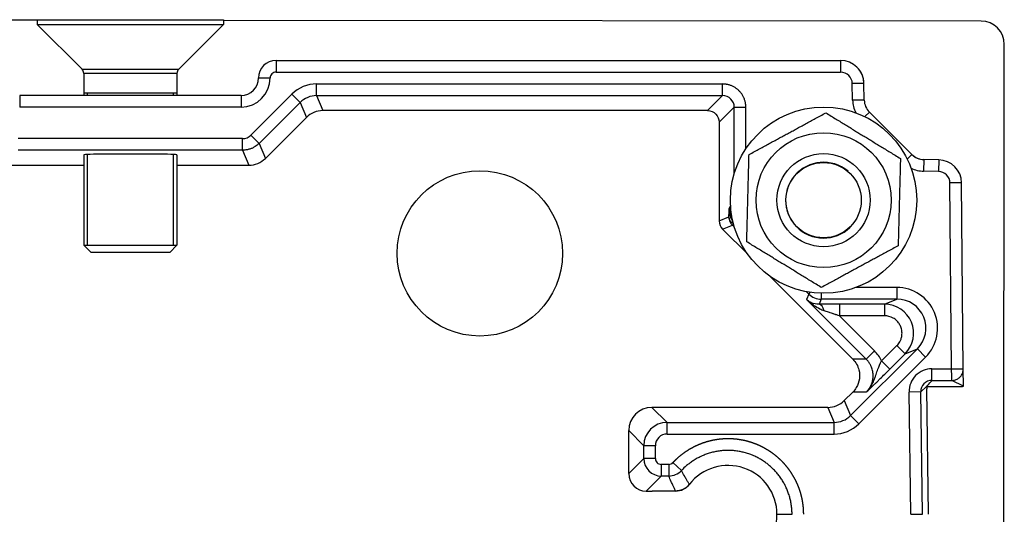
# Model space of a CAD drawing. Units: millimetres. Extents: x 9675 to 101067, y 1134 to 38967.
# Drawn here: x 21787 to 21871, y 1793 to 1836 of the extents above; entities that cross this region are included whole.
import ezdxf

# ---------------------------------------------------------------- set-up
doc = ezdxf.new("R2010")
doc.units = ezdxf.units.MM
doc.layers.add('system', color=120, linetype='Continuous', lineweight=25)

msp = doc.modelspace()

# ---------------------------------------------------------------- linework, layer by layer
at = {"layer": 'system'}
for p, q in [((21788.389, 1835.77), (21723.402, 1835.825)), ((21788.389, 1835.815), (21804.389, 1835.815)), ((21788.389, 1835.815), (21788.389, 1835.415)), ((21804.389, 1835.815), (21804.389, 1835.415)), ((21869.401, 1835.702), (21804.389, 1835.757)), ((21788.389, 1835.415), (21804.389, 1835.415)), ((21792.242, 1831.561), (21788.389, 1835.415)), ((21800.535, 1831.561), (21804.389, 1835.415)), ((21871.332, 1752.701), (21871.4, 1833.701)), ((21808.889, 1832.315), (21857.353, 1832.315)), ((21808.889, 1832.315), (21808.889, 1831.315)), ((21857.353, 1832.315), (21857.353, 1831.315)), ((21792.242, 1831.561), (21800.535, 1831.561)), ((21800.389, 1831.208), (21792.389, 1831.208)), ((21792.389, 1831.208), (21792.389, 1829.315)), ((21800.389, 1831.208), (21800.389, 1829.315)), ((21807.389, 1830.815), (21808.389, 1830.815)), ((21808.889, 1831.315), (21857.353, 1831.315)), ((21812.373, 1829.298), (21812.373, 1830.298)), ((21812.373, 1830.298), (21847.22, 1830.298)), ((21847.22, 1829.298), (21847.22, 1830.298)), ((21859.353, 1830.35), (21858.353, 1830.332)), ((21858.378, 1828.904), (21858.353, 1830.332)), ((21859.378, 1828.921), (21859.353, 1830.35)), ((21805.889, 1829.315), (21786.889, 1829.315)), ((21786.889, 1829.315), (21786.889, 1828.315)), ((21792.389, 1829.54), (21800.389, 1829.54)), ((21792.69, 1829.54), (21792.69, 1829.315)), ((21800.088, 1829.315), (21800.088, 1829.54)), ((21805.889, 1829.315), (21805.889, 1828.315)), ((21810.252, 1829.419), (21806.732, 1825.9)), ((21810.959, 1828.712), (21810.252, 1829.419)), ((21812.373, 1829.298), (21847.22, 1829.298)), ((21812.373, 1829.298), (21812.908, 1828.006)), ((21845.928, 1828.006), (21847.22, 1829.298)), ((21859.378, 1828.921), (21858.378, 1828.904)), ((21805.889, 1828.315), (21786.889, 1828.315)), ((21810.959, 1828.712), (21807.439, 1825.193)), ((21810.959, 1828.712), (21811.494, 1827.42)), ((21845.928, 1828.006), (21812.908, 1828.006)), ((21846.928, 1827.006), (21848.22, 1828.298)), ((21848.22, 1828.298), (21849.22, 1828.298)), ((21848.22, 1822.593), (21848.22, 1828.298)), ((21849.22, 1824.733), (21849.22, 1828.298)), ((21807.974, 1823.901), (21811.494, 1827.42)), ((21859.817, 1827.886), (21859.422, 1827.491)), ((21863.46, 1824.244), (21859.817, 1827.886)), ((21846.928, 1827.006), (21846.928, 1818.53)), ((21806.025, 1825.607), (21786.752, 1825.607)), ((21806.025, 1824.607), (21806.025, 1825.607)), ((21807.439, 1825.193), (21806.732, 1825.9)), ((21806.025, 1824.607), (21786.752, 1824.607)), ((21806.025, 1824.607), (21806.56, 1823.315)), ((21807.439, 1825.193), (21807.974, 1823.901)), ((21792.389, 1824.21), (21792.389, 1816.44)), ((21792.69, 1824.21), (21792.69, 1816.44)), ((21800.088, 1816.44), (21800.088, 1824.21)), ((21800.389, 1824.21), (21800.389, 1816.44)), ((21863.46, 1824.244), (21863.065, 1823.849)), ((21864.495, 1823.804), (21864.477, 1822.805)), ((21865.771, 1823.782), (21864.495, 1823.804)), ((21865.771, 1823.782), (21865.753, 1822.782)), ((21786.217, 1823.315), (21792.389, 1823.315)), ((21800.389, 1823.315), (21806.56, 1823.315)), ((21865.753, 1822.782), (21864.477, 1822.805)), ((21867.736, 1821.8), (21866.736, 1821.791)), ((21866.875, 1805.821), (21866.736, 1821.791)), ((21867.875, 1805.797), (21867.736, 1821.8)), ((21847.783, 1819.555), (21847.904, 1819.823)), ((21846.928, 1818.53), (21847.764, 1818.876)), ((21847.221, 1817.823), (21848.057, 1818.169)), ((21847.221, 1817.823), (21849.375, 1815.669)), ((21792.389, 1816.44), (21800.389, 1816.44)), ((21793.014, 1815.815), (21792.389, 1816.44)), ((21799.764, 1815.815), (21800.389, 1816.44)), ((21799.764, 1815.815), (21793.014, 1815.815)), ((21851.244, 1813.8), (21858.395, 1806.649)), ((21862.175, 1812.809), (21858.659, 1812.809)), ((21862.175, 1812.809), (21862.175, 1811.809)), ((21854.623, 1812.248), (21854.422, 1812.449)), ((21854.623, 1812.248), (21854.428, 1811.777)), ((21854.623, 1812.248), (21854.768, 1812.393)), ((21855.684, 1812.316), (21855.684, 1811.809)), ((21859.556, 1806.649), (21854.428, 1811.777)), ((21855.684, 1811.809), (21855.5, 1811.364)), ((21862.175, 1811.809), (21855.684, 1811.809)), ((21861.12, 1811.372), (21857.247, 1811.372)), ((21857.247, 1811.372), (21857.247, 1810.372)), ((21861.12, 1811.372), (21862.175, 1811.809)), ((21861.12, 1811.372), (21861.12, 1810.372)), ((21860.263, 1807.356), (21857.247, 1810.372)), ((21861.12, 1810.372), (21857.247, 1810.372)), ((21860.864, 1806.495), (21862.18, 1807.812)), ((21862.887, 1807.105), (21862.18, 1807.812)), ((21858.201, 1801.8), (21863.942, 1807.542)), ((21860.263, 1807.356), (21859.556, 1806.649)), ((21861.571, 1805.788), (21862.887, 1807.105)), ((21862.887, 1807.105), (21863.942, 1807.542)), ((21864.649, 1806.835), (21863.942, 1807.542)), ((21859.556, 1806.649), (21858.395, 1806.649)), ((21858.908, 1801.093), (21864.649, 1806.835)), ((21861.571, 1805.788), (21860.864, 1806.495)), ((21865.188, 1804.821), (21865.188, 1805.821)), ((21865.188, 1805.821), (21866.875, 1805.821)), ((21867.888, 1804.318), (21867.875, 1805.797)), ((21865.188, 1804.821), (21866.908, 1804.821)), ((21867.888, 1804.318), (21866.908, 1804.821)), ((21858.395, 1803.821), (21857.665, 1803.092)), ((21859.556, 1803.821), (21858.395, 1803.821)), ((21864.221, 1803.84), (21863.221, 1803.826)), ((21863.368, 1793.315), (21863.221, 1803.826)), ((21864.735, 1804.301), (21864.221, 1803.84)), ((21864.368, 1793.315), (21864.221, 1803.84)), ((21864.735, 1804.301), (21864.735, 1804.301)), ((21864.889, 1793.315), (21864.738, 1804.086)), ((21864.796, 1804.301), (21866.889, 1804.301)), ((21857.665, 1803.092), (21858.201, 1801.8)), ((21842.452, 1801.214), (21841.16, 1802.506)), ((21856.251, 1802.506), (21841.161, 1802.506)), ((21856.251, 1802.506), (21856.787, 1801.214)), ((21858.908, 1801.093), (21858.201, 1801.8)), ((21842.452, 1800.214), (21842.452, 1801.214)), ((21842.452, 1801.214), (21856.787, 1801.214)), ((21856.787, 1800.214), (21856.787, 1801.214)), ((21840.453, 1799.214), (21839.161, 1800.506)), ((21839.161, 1796.815), (21839.161, 1800.506)), ((21842.452, 1800.214), (21856.787, 1800.214)), ((21841.452, 1799.214), (21840.453, 1799.214)), ((21840.453, 1798.107), (21840.453, 1799.214)), ((21841.452, 1798.107), (21841.452, 1799.214)), ((21839.161, 1796.815), (21840.453, 1798.107)), ((21841.452, 1798.107), (21840.453, 1798.107)), ((21841.952, 1797.607), (21841.952, 1796.607)), ((21842.597, 1797.607), (21841.952, 1797.607)), ((21842.597, 1797.607), (21842.597, 1796.607)), ((21842.961, 1797.764), (21843.689, 1797.079)), ((21840.66, 1795.315), (21841.952, 1796.607)), ((21842.597, 1796.607), (21841.952, 1796.607)), ((21840.66, 1795.315), (21841.161, 1795.315)), ((21843.19, 1795.315), (21841.161, 1795.315)), ((21851.889, 1793.315), (21853.181, 1793.315))]:
    msp.add_line(p, q, dxfattribs=at)
for centre, radius in [((21855.889, 1820.314), 8), ((21855.889, 1820.314), 5.8), ((21855.889, 1820.314), 4), ((21855.889, 1820.314), 3.233), ((21826.385, 1815.739), 7.1)]:
    msp.add_circle(centre, radius, dxfattribs=at)
for centre, radius, start, end in [((21869.4, 1833.702), 2, 359.95185, 89.95185), ((21808.889, 1830.815), 1.5, 90, 179.99999), ((21857.353, 1830.315), 2, 1, 90), ((21791.889, 1831.208), 0.5, 0, 45), ((21800.889, 1831.208), 0.5, 135, 180), ((21805.889, 1830.815), 1.5, 270, 359.99999), ((21805.889, 1830.815), 2.5, 270, 359.99999), ((21808.889, 1830.815), 0.5, 89.99999, 179.99999), ((21857.353, 1830.315), 1, 1, 90), ((21812.373, 1827.298), 3, 89.99968, 135.00031), ((21860.878, 1828.947), 2.5, 181, 206.69081), ((21860.878, 1828.947), 1.5, 181, 224.99999), ((21812.908, 1826.006), 2, 89.9997, 135.00029), ((21806.025, 1826.607), 1, 269.99991, 315.00009), ((21806.56, 1825.315), 2, 269.99971, 315.00029), ((21864.521, 1825.304), 1.5, 224.99999, 269), ((21865.736, 1821.782), 2, 0.5, 89), ((21855.889, 1820.314), 3.256, 49.95185, 319.95185), ((21864.521, 1825.304), 2.5, 243.33639, 269), ((21865.736, 1821.782), 1, 0.5, 89), ((21847.928, 1818.53), 1, 179.9997, 225.00029), ((21858.141, 1805.235), 3, 24.83581, 45.00053), ((21856.251, 1804.506), 2, 269.9997, 315.00029), ((21856.787, 1803.214), 3, 269.99979, 315.0002), ((21842.452, 1799.215), 1, 89.99639, 180.00361), ((21841.952, 1798.107), 0.5, 179.99639, 270.00361), ((21842.597, 1798.107), 0.5, 269.99897, 316.73781), ((21847.689, 1793.315), 4.2, 0.00014, 142.11921), ((21843.19, 1796.815), 1.5, 269.9995, 322.11971), ((21847.689, 1793.315), 4.2, 217.88079, 359.99998)]:
    msp.add_arc(centre, radius, start, end, dxfattribs=at)
for centre, major_axis, ratio, start_param, end_param in [((21857.353, 1830.315), (2, 0), 0.999962, 0.017433, 0.793978), ((21812.372, 1827.299), (-1.847, -0.765), 0.999955, 4.319598, 5.10518), ((21847.22, 1828.297), (0.715, 0.701), 0.998895, 5.507745, 7.077967), ((21796.389, 1824.21), (4, 0), 0.017455, 0, 3.141593), ((21864.521, 1825.303), (-1.5, 0), 0.999577, 0.785078, 1.290937), ((21849.284, 1819.557), (0.618, 1.37), 0.997877, 1.995032, 2.606061), ((21848.764, 1818.876), (-0.71, -0.705), 0.191857, 0.017784, 0.437273), ((21862.172, 1809.308), (3.237, 1.341), 0.998965, 5.105453, 7.460918), ((21855.684, 1813.309), (1.386, -0.574), 0.999921, 4.319745, 5.105033), ((21855.5, 1810.365), (-0.01, 1), 0.491808, 5.161699, 6.26314), ((21861.119, 1808.872), (2.31, 0.957), 0.999792, 5.105467, 7.460927), ((21862.172, 1809.308), (2.314, 0.958), 0.998136, 5.105453, 7.460918), ((21865.188, 1803.854), (1.364, 1.418), 0.999939, 0.765851, 2.350567), ((21865.188, 1803.854), (0.679, 0.689), 0.999757, 0.778596, 2.362997), ((21866.888, 1804.318), (1, 0), 0.017462, 4.712694, 6.283338), ((21841.161, 1800.506), (-1.415, 1.415), 0.999695, 5.497939, 7.068431), ((21856.787, 1803.213), (1.847, 0.765), 0.999955, 4.319601, 5.105177), ((21842.452, 1799.214), (1.414, 1.414), 0.999924, 0.785497, 2.356096), ((21841.952, 1798.107), (-1.061, 1.061), 0.999865, 0.785527, 2.356066), ((21840.661, 1796.815), (-1.061, -1.061), 0.999695, 5.497939, 7.068431), ((21842.597, 1798.107), (-1.377, -0.595), 0.99992, 1.162998, 1.978598)]:
    msp.add_ellipse(centre, major_axis=major_axis, ratio=ratio, start_param=start_param, end_param=end_param, dxfattribs=at)
for points, degree, knots in [([(21849.22, 1828.298), (21849.22, 1828.434), (21849.206, 1828.568), (21849.179, 1828.701), (21849.171, 1828.739), (21849.162, 1828.777), (21849.152, 1828.814), (21849.141, 1828.857), (21849.128, 1828.899), (21849.114, 1828.941), (21849.1, 1828.983), (21849.084, 1829.024), (21849.067, 1829.065), (21849.053, 1829.1), (21849.037, 1829.136), (21849.02, 1829.17), (21849.003, 1829.205), (21848.985, 1829.24), (21848.966, 1829.273), (21848.945, 1829.312), (21848.922, 1829.35), (21848.898, 1829.387), (21848.874, 1829.424), (21848.849, 1829.46), (21848.822, 1829.495), (21848.799, 1829.526), (21848.775, 1829.556), (21848.75, 1829.586), (21848.725, 1829.616), (21848.699, 1829.645), (21848.673, 1829.673), (21848.643, 1829.705), (21848.611, 1829.736), (21848.579, 1829.766), (21848.546, 1829.796), (21848.513, 1829.825), (21848.479, 1829.852), (21848.449, 1829.877), (21848.418, 1829.9), (21848.386, 1829.923), (21848.355, 1829.945), (21848.323, 1829.967), (21848.29, 1829.987), (21848.253, 1830.011), (21848.215, 1830.033), (21848.176, 1830.055), (21848.137, 1830.076), (21848.098, 1830.095), (21848.058, 1830.114), (21848.023, 1830.13), (21847.987, 1830.145), (21847.951, 1830.159), (21847.915, 1830.174), (21847.879, 1830.187), (21847.842, 1830.199), (21847.8, 1830.212), (21847.758, 1830.225), (21847.715, 1830.236), (21847.682, 1830.244), (21847.65, 1830.251), (21847.617, 1830.258), (21847.585, 1830.265), (21847.552, 1830.27), (21847.519, 1830.275), (21847.42, 1830.29), (21847.321, 1830.298), (21847.22, 1830.298)], 3, [0, 0, 0, 0, 0.129199, 0.129199, 0.129199, 0.166105, 0.166105, 0.166105, 0.208279, 0.208279, 0.208279, 0.250454, 0.250454, 0.250454, 0.287356, 0.287356, 0.287356, 0.324256, 0.324256, 0.324256, 0.366432, 0.366432, 0.366432, 0.408606, 0.408606, 0.408606, 0.445506, 0.445506, 0.445506, 0.482407, 0.482407, 0.482407, 0.524581, 0.524581, 0.524581, 0.566757, 0.566757, 0.566757, 0.603658, 0.603658, 0.603658, 0.640561, 0.640561, 0.640561, 0.682736, 0.682736, 0.682736, 0.724916, 0.724916, 0.724916, 0.761819, 0.761819, 0.761819, 0.798725, 0.798725, 0.798725, 0.840904, 0.840904, 0.840904, 0.872831, 0.872831, 0.872831, 0.904621, 0.904621, 0.904621, 1, 1, 1, 1]), ([(21807.439, 1825.193), (21807.339, 1825.093), (21807.23, 1825.004), (21807.111, 1824.927), (21807.071, 1824.902), (21807.031, 1824.878), (21806.99, 1824.855), (21806.948, 1824.832), (21806.906, 1824.811), (21806.863, 1824.791), (21806.828, 1824.775), (21806.792, 1824.76), (21806.757, 1824.746), (21806.717, 1824.73), (21806.677, 1824.716), (21806.636, 1824.703), (21806.592, 1824.689), (21806.548, 1824.676), (21806.503, 1824.665), (21806.464, 1824.655), (21806.424, 1824.647), (21806.384, 1824.64), (21806.266, 1824.618), (21806.146, 1824.607), (21806.025, 1824.607)], 3, [0, 0, 0, 0, 0.269203, 0.269203, 0.269203, 0.358937, 0.358937, 0.358937, 0.44942, 0.44942, 0.44942, 0.52321, 0.52321, 0.52321, 0.604612, 0.604612, 0.604612, 0.692816, 0.692816, 0.692816, 0.770001, 0.770001, 0.770001, 1, 1, 1, 1]), ([(21847.764, 1818.876), (21847.764, 1818.884), (21847.764, 1818.891), (21847.765, 1818.898), (21847.765, 1818.927), (21847.766, 1818.955), (21847.766, 1818.982), (21847.767, 1819.017), (21847.768, 1819.05), (21847.769, 1819.083), (21847.77, 1819.116), (21847.77, 1819.147), (21847.771, 1819.178), (21847.772, 1819.198), (21847.772, 1819.217), (21847.773, 1819.237), (21847.774, 1819.257), (21847.774, 1819.277), (21847.775, 1819.296), (21847.775, 1819.314), (21847.776, 1819.331), (21847.776, 1819.348), (21847.777, 1819.363), (21847.777, 1819.378), (21847.778, 1819.393), (21847.78, 1819.449), (21847.781, 1819.502), (21847.783, 1819.555)], 3, [0.6095533, 0.6095533, 0.6095533, 0.6095533, 0.6196116, 0.6196116, 0.6196116, 0.6600198, 0.6600198, 0.6600198, 0.7113891, 0.7113891, 0.7113891, 0.7634099, 0.7634099, 0.7634099, 0.7969091, 0.7969091, 0.7969091, 0.8323425, 0.8323425, 0.8323425, 0.8642978, 0.8642978, 0.8642978, 0.892904, 0.892904, 0.892904, 1, 1, 1, 1]), ([(21848.102, 1818.478), (21848.073, 1818.528), (21848.044, 1818.579), (21848.018, 1818.631), (21848, 1818.665), (21847.983, 1818.7), (21847.967, 1818.735), (21847.948, 1818.776), (21847.93, 1818.818), (21847.914, 1818.861), (21847.899, 1818.9), (21847.885, 1818.94), (21847.872, 1818.98), (21847.86, 1819.018), (21847.849, 1819.057), (21847.839, 1819.096), (21847.802, 1819.246), (21847.782, 1819.399), (21847.783, 1819.555)], 3, [0.5750241, 0.5750241, 0.5750241, 0.5750241, 0.6412952, 0.6412952, 0.6412952, 0.6850719, 0.6850719, 0.6850719, 0.7363423, 0.7363423, 0.7363423, 0.7832484, 0.7832484, 0.7832484, 0.8279945, 0.8279945, 0.8279945, 1, 1, 1, 1]), ([(21848.233, 1817.99), (21848.223, 1818.001), (21848.213, 1818.011), (21848.203, 1818.021), (21848.189, 1818.036), (21848.175, 1818.05), (21848.16, 1818.065), (21848.149, 1818.076), (21848.139, 1818.087), (21848.128, 1818.098), (21848.117, 1818.109), (21848.105, 1818.121), (21848.094, 1818.132), (21848.082, 1818.144), (21848.069, 1818.157), (21848.057, 1818.169)], 3, [0.61735196, 0.61735196, 0.61735196, 0.61735196, 0.63116166, 0.63116166, 0.63116166, 0.65036137, 0.65036137, 0.65036137, 0.6644467, 0.6644467, 0.6644467, 0.6789655, 0.6789655, 0.6789655, 0.69432647, 0.69432647, 0.69432647, 0.69432647]), ([(21855.5, 1811.364), (21855.253, 1811.364), (21855.039, 1811.412), (21854.855, 1811.493), (21854.826, 1811.506), (21854.798, 1811.519), (21854.771, 1811.534), (21854.737, 1811.551), (21854.704, 1811.57), (21854.672, 1811.59), (21854.651, 1811.602), (21854.631, 1811.615), (21854.612, 1811.628), (21854.593, 1811.641), (21854.574, 1811.655), (21854.556, 1811.669), (21854.511, 1811.703), (21854.468, 1811.739), (21854.428, 1811.777)], 3, [0, 0, 0, 0, 0.529819, 0.529819, 0.529819, 0.612485, 0.612485, 0.612485, 0.71551, 0.71551, 0.71551, 0.780681, 0.780681, 0.780681, 0.844396, 0.844396, 0.844396, 1, 1, 1, 1]), ([(21855.938, 1810.803), (21855.809, 1810.847), (21855.686, 1810.898), (21855.567, 1810.955), (21855.396, 1811.038), (21855.235, 1811.133), (21855.079, 1811.239), (21854.987, 1811.302), (21854.897, 1811.369), (21854.81, 1811.438), (21854.75, 1811.486), (21854.691, 1811.536), (21854.633, 1811.587), (21854.563, 1811.648), (21854.494, 1811.712), (21854.428, 1811.777)], 3, [0, 0, 0, 0, 0.2176617, 0.2176617, 0.2176617, 0.5294322, 0.5294322, 0.5294322, 0.7152554, 0.7152554, 0.7152554, 0.8442537, 0.8442537, 0.8442537, 1, 1, 1, 1]), ([(21857.247, 1811.372), (21857.148, 1811.372), (21857.049, 1811.372), (21856.95, 1811.372), (21856.916, 1811.372), (21856.882, 1811.372), (21856.848, 1811.372), (21856.814, 1811.371), (21856.779, 1811.371), (21856.745, 1811.371), (21856.689, 1811.371), (21856.634, 1811.371), (21856.579, 1811.371), (21856.534, 1811.371), (21856.49, 1811.371), (21856.445, 1811.37), (21856.365, 1811.37), (21856.284, 1811.37), (21856.205, 1811.369), (21856.132, 1811.369), (21856.059, 1811.369), (21855.987, 1811.368), (21855.818, 1811.367), (21855.656, 1811.366), (21855.5, 1811.364)], 3, [0, 0, 0, 0, 0.16351, 0.16351, 0.16351, 0.219706, 0.219706, 0.219706, 0.276671, 0.276671, 0.276671, 0.369255, 0.369255, 0.369255, 0.443764, 0.443764, 0.443764, 0.579956, 0.579956, 0.579956, 0.705329, 0.705329, 0.705329, 1, 1, 1, 1]), ([(21857.247, 1810.372), (21857.173, 1810.397), (21857.098, 1810.421), (21857.024, 1810.446), (21856.999, 1810.455), (21856.973, 1810.463), (21856.948, 1810.471), (21856.922, 1810.48), (21856.896, 1810.489), (21856.871, 1810.497), (21856.829, 1810.511), (21856.787, 1810.525), (21856.746, 1810.538), (21856.713, 1810.549), (21856.68, 1810.56), (21856.647, 1810.571), (21856.586, 1810.591), (21856.526, 1810.611), (21856.466, 1810.631), (21856.412, 1810.648), (21856.358, 1810.666), (21856.305, 1810.684), (21856.181, 1810.724), (21856.058, 1810.764), (21855.938, 1810.803)], 3, [0, 0, 0, 0, 0.1675983, 0.1675983, 0.1675983, 0.225126, 0.225126, 0.225126, 0.2832238, 0.2832238, 0.2832238, 0.3775185, 0.3775185, 0.3775185, 0.4526302, 0.4526302, 0.4526302, 0.5900673, 0.5900673, 0.5900673, 0.7135089, 0.7135089, 0.7135089, 0.9999987, 0.9999987, 0.9999987, 0.9999987]), ([(21862.18, 1807.812), (21862.278, 1807.909), (21862.361, 1808.018), (21862.428, 1808.138), (21862.447, 1808.172), (21862.465, 1808.208), (21862.482, 1808.245), (21862.503, 1808.289), (21862.521, 1808.334), (21862.537, 1808.38), (21862.551, 1808.421), (21862.564, 1808.463), (21862.575, 1808.506), (21862.591, 1808.571), (21862.603, 1808.637), (21862.611, 1808.703), (21862.617, 1808.762), (21862.621, 1808.823), (21862.62, 1808.883), (21862.62, 1808.941), (21862.616, 1808.998), (21862.609, 1809.055), (21862.594, 1809.181), (21862.562, 1809.306), (21862.515, 1809.424), (21862.495, 1809.475), (21862.472, 1809.526), (21862.446, 1809.575), (21862.421, 1809.622), (21862.393, 1809.667), (21862.364, 1809.711), (21862.33, 1809.761), (21862.294, 1809.809), (21862.254, 1809.854), (21862.217, 1809.897), (21862.178, 1809.938), (21862.136, 1809.976), (21862.099, 1810.01), (21862.06, 1810.043), (21862.019, 1810.073), (21861.966, 1810.113), (21861.911, 1810.149), (21861.854, 1810.181), (21861.631, 1810.305), (21861.38, 1810.373), (21861.12, 1810.372)], 3, [0, 0, 0, 0, 0.116216, 0.116216, 0.116216, 0.150246, 0.150246, 0.150246, 0.19153, 0.19153, 0.19153, 0.228815, 0.228815, 0.228815, 0.285612, 0.285612, 0.285612, 0.336567, 0.336567, 0.336567, 0.385275, 0.385275, 0.385275, 0.49328, 0.49328, 0.49328, 0.540336, 0.540336, 0.540336, 0.585146, 0.585146, 0.585146, 0.636367, 0.636367, 0.636367, 0.684316, 0.684316, 0.684316, 0.727517, 0.727517, 0.727517, 0.783223, 0.783223, 0.783223, 1, 1, 1, 1]), ([(21858.395, 1806.649), (21858.659, 1806.385), (21858.836, 1806.058), (21858.92, 1805.724), (21859.049, 1805.214), (21858.976, 1804.672), (21858.693, 1804.203), (21858.611, 1804.067), (21858.511, 1803.938), (21858.395, 1803.821)], 3, [0, 0, 0, 0, 0.337404, 0.337404, 0.337404, 0.851034, 0.851034, 0.851034, 1, 1, 1, 1]), ([(21859.588, 1803.853), (21859.642, 1803.912), (21859.694, 1803.973), (21859.742, 1804.037), (21859.763, 1804.064), (21859.782, 1804.091), (21859.801, 1804.12), (21859.823, 1804.151), (21859.843, 1804.184), (21859.863, 1804.217), (21859.879, 1804.244), (21859.894, 1804.271), (21859.908, 1804.298), (21859.922, 1804.325), (21859.936, 1804.352), (21859.949, 1804.379), (21859.965, 1804.413), (21859.98, 1804.448), (21859.994, 1804.483), (21860.008, 1804.515), (21860.02, 1804.548), (21860.031, 1804.581), (21860.042, 1804.611), (21860.051, 1804.641), (21860.06, 1804.671), (21860.07, 1804.706), (21860.08, 1804.741), (21860.088, 1804.776), (21860.096, 1804.811), (21860.104, 1804.847), (21860.11, 1804.882), (21860.116, 1804.913), (21860.12, 1804.944), (21860.125, 1804.976), (21860.129, 1805.007), (21860.132, 1805.039), (21860.135, 1805.07), (21860.141, 1805.142), (21860.143, 1805.214), (21860.141, 1805.287), (21860.139, 1805.35), (21860.135, 1805.413), (21860.127, 1805.476), (21860.118, 1805.548), (21860.106, 1805.619), (21860.089, 1805.689), (21860.075, 1805.751), (21860.058, 1805.812), (21860.037, 1805.872), (21860.014, 1805.94), (21859.988, 1806.007), (21859.957, 1806.073), (21859.944, 1806.102), (21859.93, 1806.13), (21859.916, 1806.158), (21859.901, 1806.186), (21859.886, 1806.214), (21859.87, 1806.241), (21859.852, 1806.273), (21859.833, 1806.303), (21859.813, 1806.333), (21859.798, 1806.356), (21859.782, 1806.379), (21859.767, 1806.401), (21859.751, 1806.423), (21859.734, 1806.445), (21859.718, 1806.466), (21859.667, 1806.531), (21859.613, 1806.592), (21859.556, 1806.649)], 3, [0.0884756, 0.0884756, 0.0884756, 0.0884756, 0.1593337, 0.1593337, 0.1593337, 0.1891843, 0.1891843, 0.1891843, 0.2231421, 0.2231421, 0.2231421, 0.2505896, 0.2505896, 0.2505896, 0.2770863, 0.2770863, 0.2770863, 0.3104834, 0.3104834, 0.3104834, 0.3413783, 0.3413783, 0.3413783, 0.3692969, 0.3692969, 0.3692969, 0.401206, 0.401206, 0.401206, 0.4331138, 0.4331138, 0.4331138, 0.461032, 0.461032, 0.461032, 0.4889497, 0.4889497, 0.4889497, 0.5527648, 0.5527648, 0.5527648, 0.6086011, 0.6086011, 0.6086011, 0.6724189, 0.6724189, 0.6724189, 0.7282592, 0.7282592, 0.7282592, 0.7920836, 0.7920836, 0.7920836, 0.8200066, 0.8200066, 0.8200066, 0.8479309, 0.8479309, 0.8479309, 0.8798465, 0.8798465, 0.8798465, 0.90393, 0.90393, 0.90393, 0.9279459, 0.9279459, 0.9279459, 1, 1, 1, 1]), ([(21859.595, 1803.86), (21859.751, 1804.021), (21859.881, 1804.197), (21859.993, 1804.385), (21860.036, 1804.457), (21860.076, 1804.532), (21860.113, 1804.607), (21860.145, 1804.671), (21860.174, 1804.736), (21860.202, 1804.802), (21860.242, 1804.897), (21860.279, 1804.994), (21860.314, 1805.091), (21860.344, 1805.174), (21860.371, 1805.257), (21860.399, 1805.341), (21860.422, 1805.414), (21860.446, 1805.487), (21860.47, 1805.561), (21860.496, 1805.639), (21860.523, 1805.718), (21860.551, 1805.797), (21860.635, 1806.03), (21860.737, 1806.262), (21860.864, 1806.495)], 3, [0.0039187, 0.0039187, 0.0039187, 0.0039187, 0.2273653, 0.2273653, 0.2273653, 0.3139865, 0.3139865, 0.3139865, 0.3873886, 0.3873886, 0.3873886, 0.4938508, 0.4938508, 0.4938508, 0.5848956, 0.5848956, 0.5848956, 0.6644285, 0.6644285, 0.6644285, 0.7492118, 0.7492118, 0.7492118, 1, 1, 1, 1]), ([(21859.587, 1803.851), (21859.659, 1803.919), (21859.74, 1803.997), (21859.827, 1804.08), (21859.862, 1804.114), (21859.898, 1804.148), (21859.935, 1804.183), (21859.969, 1804.216), (21860.004, 1804.25), (21860.04, 1804.284), (21860.091, 1804.334), (21860.145, 1804.385), (21860.2, 1804.439), (21860.257, 1804.494), (21860.316, 1804.551), (21860.377, 1804.61), (21860.428, 1804.66), (21860.481, 1804.711), (21860.535, 1804.764), (21860.604, 1804.832), (21860.676, 1804.902), (21860.751, 1804.976), (21861.005, 1805.225), (21861.277, 1805.495), (21861.571, 1805.788)], 3, [0.0000222, 0.0000222, 0.0000222, 0.0000222, 0.1667729, 0.1667729, 0.1667729, 0.2340639, 0.2340639, 0.2340639, 0.2973934, 0.2973934, 0.2973934, 0.3889932, 0.3889932, 0.3889932, 0.4825404, 0.4825404, 0.4825404, 0.5606016, 0.5606016, 0.5606016, 0.660422, 0.660422, 0.660422, 1, 1, 1, 1]), ([(21866.908, 1804.821), (21866.907, 1804.822), (21866.906, 1804.824), (21866.905, 1804.828), (21866.904, 1804.832), (21866.903, 1804.838), (21866.902, 1804.845), (21866.901, 1804.853), (21866.901, 1804.862), (21866.9, 1804.873), (21866.899, 1804.881), (21866.899, 1804.891), (21866.898, 1804.902), (21866.898, 1804.905), (21866.898, 1804.907), (21866.898, 1804.91), (21866.897, 1804.924), (21866.896, 1804.939), (21866.895, 1804.957), (21866.895, 1804.974), (21866.894, 1804.993), (21866.893, 1805.013), (21866.892, 1805.04), (21866.891, 1805.07), (21866.89, 1805.103), (21866.89, 1805.109), (21866.89, 1805.114), (21866.89, 1805.12), (21866.889, 1805.151), (21866.888, 1805.184), (21866.887, 1805.218), (21866.887, 1805.223), (21866.887, 1805.229), (21866.887, 1805.234), (21866.885, 1805.29), (21866.884, 1805.351), (21866.882, 1805.415), (21866.882, 1805.424), (21866.882, 1805.433), (21866.882, 1805.442), (21866.881, 1805.486), (21866.88, 1805.531), (21866.879, 1805.578), (21866.879, 1805.588), (21866.879, 1805.6), (21866.879, 1805.614), (21866.877, 1805.677), (21866.876, 1805.77), (21866.875, 1805.821)], 3, [0, 0, 0, 0, 0.066501, 0.066501, 0.066501, 0.134132, 0.134132, 0.134132, 0.202557, 0.202557, 0.202557, 0.259362, 0.259362, 0.259362, 0.27161, 0.27161, 0.27161, 0.341785, 0.341785, 0.341785, 0.41289, 0.41289, 0.41289, 0.508625, 0.508625, 0.508625, 0.525664, 0.525664, 0.525664, 0.614043, 0.614043, 0.614043, 0.627591, 0.627591, 0.627591, 0.768056, 0.768056, 0.768056, 0.787827, 0.787827, 0.787827, 0.881353, 0.881353, 0.881353, 0.901661, 0.901661, 0.901661, 1, 1, 1, 1]), ([(21866.875, 1805.821), (21866.947, 1805.821), (21867.017, 1805.821), (21867.085, 1805.82), (21867.145, 1805.82), (21867.203, 1805.82), (21867.258, 1805.819), (21867.267, 1805.819), (21867.276, 1805.819), (21867.286, 1805.819), (21867.35, 1805.818), (21867.411, 1805.817), (21867.468, 1805.816), (21867.473, 1805.816), (21867.479, 1805.816), (21867.484, 1805.816), (21867.519, 1805.815), (21867.552, 1805.815), (21867.582, 1805.814), (21867.588, 1805.814), (21867.594, 1805.814), (21867.6, 1805.814), (21867.632, 1805.813), (21867.662, 1805.813), (21867.69, 1805.812), (21867.71, 1805.811), (21867.729, 1805.811), (21867.746, 1805.81), (21867.763, 1805.81), (21867.778, 1805.809), (21867.792, 1805.808), (21867.795, 1805.808), (21867.797, 1805.808), (21867.799, 1805.808), (21867.81, 1805.807), (21867.82, 1805.807), (21867.828, 1805.806), (21867.836, 1805.805), (21867.843, 1805.805), (21867.849, 1805.804), (21867.851, 1805.804), (21867.853, 1805.804), (21867.854, 1805.804), (21867.86, 1805.803), (21867.866, 1805.802), (21867.87, 1805.801), (21867.874, 1805.8), (21867.875, 1805.798), (21867.875, 1805.797)], 3, [0, 0, 0, 0, 0.137355, 0.137355, 0.137355, 0.257982, 0.257982, 0.257982, 0.278261, 0.278261, 0.278261, 0.421164, 0.421164, 0.421164, 0.434834, 0.434834, 0.434834, 0.523497, 0.523497, 0.523497, 0.540487, 0.540487, 0.540487, 0.635337, 0.635337, 0.635337, 0.705115, 0.705115, 0.705115, 0.773442, 0.773442, 0.773442, 0.785315, 0.785315, 0.785315, 0.84018, 0.84018, 0.84018, 0.891162, 0.891162, 0.891162, 0.904394, 0.904394, 0.904394, 0.950482, 0.950482, 0.950482, 1, 1, 1, 1]), ([(21864.736, 1804.301), (21864.854, 1804.437), (21865.005, 1804.61), (21865.156, 1804.784), (21865.188, 1804.821)], 3, [0.0000031, 0.0000031, 0.0000031, 0.0000031, 0.606267, 0.7740387, 0.7740387, 0.7740387, 0.7740387]), ([(21864.736, 1804.301), (21864.736, 1804.275), (21864.736, 1804.251), (21864.736, 1804.229), (21864.737, 1804.209), (21864.737, 1804.191), (21864.737, 1804.173), (21864.737, 1804.144), (21864.738, 1804.116), (21864.738, 1804.086)], 3, [1.0872514, 1.0872514, 1.0872514, 1.0872514, 1.1447287, 1.1447287, 1.1447287, 1.1947426, 1.1947426, 1.1947426, 1.2739479, 1.2739479, 1.2739479, 1.2739479]), ([(21864.796, 1804.301), (21864.776, 1804.301), (21864.759, 1804.301), (21864.743, 1804.301), (21864.742, 1804.301), (21864.741, 1804.301), (21864.74, 1804.301), (21864.738, 1804.301), (21864.737, 1804.301), (21864.736, 1804.301)], 3, [0, 0, 0, 0, 0.1463715, 0.1463715, 0.1463715, 0.1569745, 0.1569745, 0.1569745, 0.1721344, 0.1721344, 0.1721344, 0.1721344]), ([(21854.179, 1793.315), (21854.179, 1793.377), (21854.175, 1793.706), (21854.124, 1794.194), (21854.048, 1794.637), (21853.942, 1795.074), (21853.805, 1795.503), (21853.639, 1795.921), (21853.444, 1796.326), (21853.222, 1796.717), (21852.974, 1797.092), (21852.699, 1797.448), (21852.402, 1797.785), (21852.081, 1798.101), (21851.739, 1798.393), (21851.378, 1798.661), (21851, 1798.904), (21850.605, 1799.119), (21850.196, 1799.307), (21849.776, 1799.466), (21849.345, 1799.596), (21848.906, 1799.696), (21848.462, 1799.765), (21848.014, 1799.803), (21847.564, 1799.81), (21847.115, 1799.785), (21846.669, 1799.73), (21846.227, 1799.644), (21845.793, 1799.528), (21845.368, 1799.382), (21844.953, 1799.207), (21844.552, 1799.003), (21844.166, 1798.773), (21843.797, 1798.516), (21843.481, 1798.262), (21843.146, 1797.961), (21842.961, 1797.764)], 2, [0.037824, 0.037824, 0.037824, 0.0455577, 0.0785922, 0.1065106, 0.134429, 0.1623474, 0.1902659, 0.2181843, 0.2461027, 0.2740211, 0.3019395, 0.329858, 0.3577764, 0.3856948, 0.4136132, 0.4415316, 0.4694501, 0.4973685, 0.5252869, 0.5532053, 0.5811237, 0.6090422, 0.6369606, 0.664879, 0.6927974, 0.7207158, 0.7486342, 0.7765527, 0.8044711, 0.8323895, 0.8603079, 0.8882263, 0.9161448, 0.9440632, 0.9664461, 0.9999991, 0.9999991, 0.9999991]), ([(21853.18, 1793.315), (21853.18, 1793.424), (21853.177, 1793.534), (21853.171, 1793.646), (21853.163, 1793.776), (21853.15, 1793.91), (21853.132, 1794.046), (21853.114, 1794.177), (21853.091, 1794.311), (21853.063, 1794.445), (21853.039, 1794.56), (21853.011, 1794.675), (21852.979, 1794.79), (21852.943, 1794.919), (21852.902, 1795.048), (21852.855, 1795.176), (21852.816, 1795.287), (21852.772, 1795.397), (21852.724, 1795.506), (21852.671, 1795.629), (21852.613, 1795.751), (21852.549, 1795.872), (21852.494, 1795.976), (21852.436, 1796.079), (21852.374, 1796.181), (21852.304, 1796.295), (21852.229, 1796.408), (21852.15, 1796.518), (21852.081, 1796.614), (21852.009, 1796.708), (21851.933, 1796.8), (21851.848, 1796.904), (21851.758, 1797.005), (21851.665, 1797.104), (21851.583, 1797.189), (21851.499, 1797.272), (21851.412, 1797.353), (21851.312, 1797.444), (21851.21, 1797.532), (21851.103, 1797.616), (21851.011, 1797.69), (21850.916, 1797.76), (21850.818, 1797.828), (21850.707, 1797.905), (21850.593, 1797.978), (21850.477, 1798.047), (21850.375, 1798.107), (21850.271, 1798.163), (21850.166, 1798.217), (21850.045, 1798.278), (21849.922, 1798.334), (21849.797, 1798.386), (21849.688, 1798.432), (21849.577, 1798.474), (21849.465, 1798.512), (21849.337, 1798.556), (21849.207, 1798.595), (21849.077, 1798.629), (21848.962, 1798.659), (21848.846, 1798.685), (21848.731, 1798.707), (21848.597, 1798.733), (21848.463, 1798.754), (21848.33, 1798.769), (21848.212, 1798.783), (21848.094, 1798.793), (21847.976, 1798.799), (21847.84, 1798.807), (21847.705, 1798.809), (21847.571, 1798.806), (21847.452, 1798.803), (21847.333, 1798.797), (21847.216, 1798.787), (21847.08, 1798.775), (21846.946, 1798.758), (21846.814, 1798.737), (21846.696, 1798.718), (21846.58, 1798.695), (21846.466, 1798.669), (21846.332, 1798.639), (21846.201, 1798.603), (21846.074, 1798.564), (21845.959, 1798.529), (21845.847, 1798.49), (21845.738, 1798.449), (21845.609, 1798.4), (21845.485, 1798.347), (21845.365, 1798.291), (21845.254, 1798.239), (21845.147, 1798.185), (21845.044, 1798.128), (21844.929, 1798.065), (21844.814, 1797.997), (21844.7, 1797.923), (21844.602, 1797.859), (21844.505, 1797.792), (21844.409, 1797.72), (21844.315, 1797.65), (21844.222, 1797.577), (21844.131, 1797.499), (21843.979, 1797.37), (21843.832, 1797.23), (21843.689, 1797.079)], 3, [0.0040579, 0.0040579, 0.0040579, 0.0040579, 0.015427, 0.015427, 0.015427, 0.0285756, 0.0285756, 0.0285756, 0.0413617, 0.0413617, 0.0413617, 0.0522113, 0.0522113, 0.0522113, 0.0642873, 0.0642873, 0.0642873, 0.074618, 0.074618, 0.074618, 0.0861965, 0.0861965, 0.0861965, 0.0961626, 0.0961626, 0.0961626, 0.1073935, 0.1073935, 0.1073935, 0.1171082, 0.1171082, 0.1171082, 0.1281056, 0.1281056, 0.1281056, 0.1376586, 0.1376586, 0.1376586, 0.1485163, 0.1485163, 0.1485163, 0.1579841, 0.1579841, 0.1579841, 0.1687848, 0.1687848, 0.1687848, 0.1782372, 0.1782372, 0.1782372, 0.1890594, 0.1890594, 0.1890594, 0.1985651, 0.1985651, 0.1985651, 0.2094888, 0.2094888, 0.2094888, 0.2191206, 0.2191206, 0.2191206, 0.2302337, 0.2302337, 0.2302337, 0.2400742, 0.2400742, 0.2400742, 0.2514803, 0.2514803, 0.2514803, 0.2616306, 0.2616306, 0.2616306, 0.2734608, 0.2734608, 0.2734608, 0.284054, 0.284054, 0.284054, 0.2964881, 0.2964881, 0.2964881, 0.3077137, 0.3077137, 0.3077137, 0.32102, 0.32102, 0.32102, 0.3333333, 0.3333333, 0.3333333, 0.3471033, 0.3471033, 0.3471033, 0.3588502, 0.3588502, 0.3588502, 0.3702465, 0.3702465, 0.3702465, 0.3890509, 0.3890509, 0.3890509, 0.3890509]), ([(21844.374, 1795.894), (21844.32, 1795.978), (21844.268, 1796.062), (21844.217, 1796.147), (21844.195, 1796.183), (21844.174, 1796.219), (21844.153, 1796.254), (21844.133, 1796.286), (21844.114, 1796.318), (21844.096, 1796.351), (21844.068, 1796.398), (21844.04, 1796.446), (21844.013, 1796.493), (21843.987, 1796.537), (21843.963, 1796.581), (21843.938, 1796.625), (21843.853, 1796.775), (21843.77, 1796.927), (21843.689, 1797.079)], 3, [0, 0, 0, 0, 0.2142807, 0.2142807, 0.2142807, 0.3041077, 0.3041077, 0.3041077, 0.3847348, 0.3847348, 0.3847348, 0.5037834, 0.5037834, 0.5037834, 0.6128214, 0.6128214, 0.6128214, 0.9868994, 0.9868994, 0.9868994, 0.9868994]), ([(21843.19, 1795.315), (21843.144, 1795.409), (21843.099, 1795.502), (21843.055, 1795.596), (21843.036, 1795.635), (21843.018, 1795.674), (21842.999, 1795.713), (21842.983, 1795.748), (21842.966, 1795.784), (21842.95, 1795.819), (21842.926, 1795.871), (21842.902, 1795.923), (21842.878, 1795.975), (21842.856, 1796.022), (21842.835, 1796.07), (21842.813, 1796.117), (21842.74, 1796.281), (21842.668, 1796.444), (21842.597, 1796.607)], 3, [0, 0, 0, 0, 0.2142812, 0.2142812, 0.2142812, 0.3041084, 0.3041084, 0.3041084, 0.3847355, 0.3847355, 0.3847355, 0.5037841, 0.5037841, 0.5037841, 0.612822, 0.612822, 0.612822, 0.9868994, 0.9868994, 0.9868994, 0.9868994]), ([(21863.368, 1793.315), (21863.603, 1793.315), (21863.822, 1793.315), (21863.991, 1793.315), (21864.214, 1793.315), (21864.363, 1793.315), (21864.368, 1793.315)], 3, [0, 0, 0, 0, 0.4322808, 0.4322808, 0.4322808, 1, 1, 1, 1])]:
    msp.add_open_spline(points, degree=degree, knots=knots, dxfattribs=at)
for points in [[(21845.928, 1828.006), (21846.478, 1828.006), (21846.928, 1827.562), (21846.928, 1827.006)], [(21848.151, 1818.281), (21847.912, 1818.424), (21847.768, 1818.643), (21847.764, 1818.876)], [(21847.764, 1818.876), (21847.764, 1818.611), (21847.869, 1818.357), (21848.057, 1818.169)], [(21866.908, 1804.821), (21867.01, 1804.821), (21867.214, 1804.854), (21867.489, 1804.995), (21867.707, 1805.215), (21867.846, 1805.491), (21867.876, 1805.695), (21867.875, 1805.797)], [(21859.587, 1803.851), (21859.577, 1803.841), (21859.566, 1803.831), (21859.557, 1803.82)]]:
    msp.add_open_spline(points, degree=3, dxfattribs=at)
for points, weights in [([(21849.489, 1824.235), (21852.786, 1826.026), (21856.084, 1827.817)], [1, 1.15470053838, 1]), ([(21856.084, 1827.817), (21859.284, 1825.856), (21862.484, 1823.896)], [1, 1.15470053838, 1]), ([(21849.293, 1816.732), (21849.391, 1820.483), (21849.489, 1824.235)], [1, 1.15470053838, 1]), ([(21862.484, 1823.896), (21862.386, 1820.144), (21862.289, 1816.393)], [1, 1.15470053838, 1]), ([(21855.693, 1812.811), (21852.493, 1814.771), (21849.293, 1816.732)], [1, 1.15470053838, 1]), ([(21862.289, 1816.393), (21858.991, 1814.602), (21855.693, 1812.811)], [1, 1.15470053838, 1]), ([(21844.374, 1795.894), (21843.923, 1795.315), (21843.19, 1795.315)], [1, 0.898370240999, 1])]:
    msp.add_rational_spline(points, weights, degree=2, dxfattribs=at)

doc.saveas('drawing.dxf')
